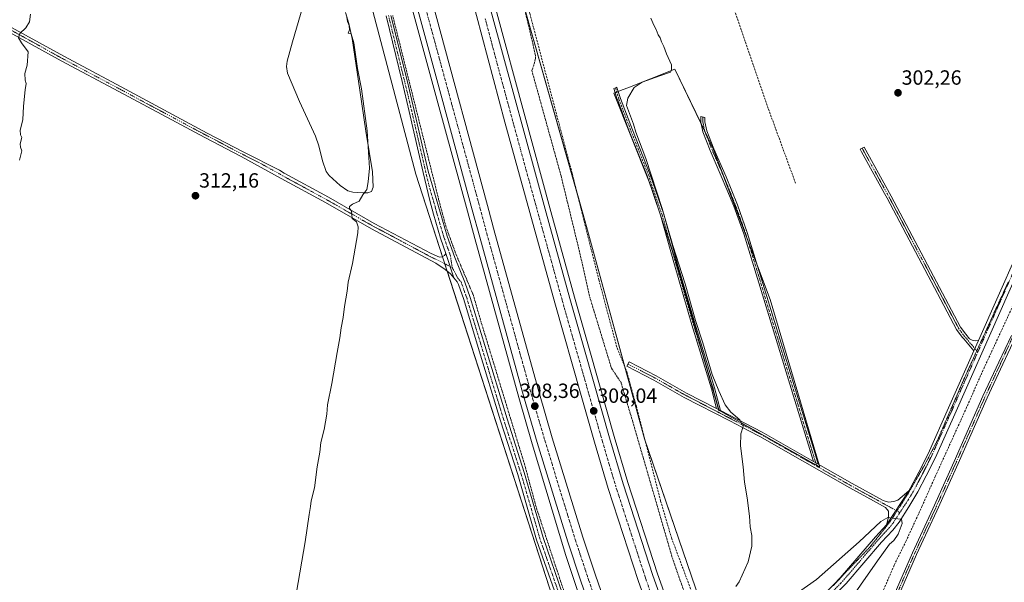
# Model space of a CAD drawing. Units: metres. Extents: x 619089 to 622581, y 4646159 to 4648531.
# Drawn here: x 620603 to 621082, y 4646470 to 4646744 of the extents above; entities that cross this region are included whole.
import ezdxf
from ezdxf.enums import TextEntityAlignment as Align

# ---------------------------------------------------------------- set-up
doc = ezdxf.new("R2010")
doc.units = ezdxf.units.M
doc.header["$MEASUREMENT"] = 0
for name, pattern in [('TRAZO_Y_PUNTO', [1, 0.5, -0.25, 0, -0.25]), ('TRAZOS', [0.75, 0.5, -0.25]), ('TRAZOS2', [0.375, 0.25, -0.125]), ('TRAZOSX2', [1.5, 1, -0.5])]:
    doc.linetypes.add(name, pattern=pattern)
for name, color, linetype, lineweight in [('Alambrada', 19, 'TRAZOS', 0), ('Arcén (en calzada doble)', 9, 'Continuous', 13), ('Camino', 19, 'Continuous', 0), ('Camino Cxs', 19, 'Continuous', 0), ('Camino eje', 39, 'TRAZO_Y_PUNTO', 13), ('Carretera de calzada doble', 1, 'Continuous', 13), ('Carretera de calzada doble Cxs', 1, 'Continuous', 13), ('Carretera de calzada doble eje', 1, 'TRAZO_Y_PUNTO', 0), ('Carátula', 7, 'Continuous', 5), ('Corriente artificial lineal', 5, 'TRAZOSX2', 13), ('Cultivos herbáceos CxS', 92, 'Continuous', 0), ('Cultivos leñosos', 92, 'Continuous', 0), ('Cultivos leñosos CxS', 92, 'Continuous', 0), ('Curva de nivel normal', 36, 'Continuous', 0), ('Depósito de residuos', 6, 'Continuous', 0), ('Depósito de residuos Cxs', 6, 'Continuous', 0), ('Núcleo urbano', 19, 'Continuous', 0), ('Núcleo urbano CxS', 19, 'Continuous', 0), ('Pista no pavimentada', 254, 'Continuous', 13), ('Pista no pavimentada Cxs', 254, 'Continuous', 0), ('Pista pavimentada eje', 135, 'TRAZO_Y_PUNTO', 0), ('Punto de cota en terreno', 7, 'Continuous', 0), ('Rótulo de punto de cota en terreno', 19, 'Continuous', 0), ('Senda', 19, 'TRAZOSX2', 0), ('Vía pecuaria eje', 92, 'TRAZOS2', 0)]:
    doc.layers.add(name, color=color, linetype=linetype, lineweight=lineweight)
doc.styles.add('Arial', font='txt', dxfattribs={"height": 0.2})

# ---------------------------------------------------------------- blocks, each defined once
blk = doc.blocks.new('*U152')
at = {"layer": 'Cultivos herbáceos CxS', "color": 92, "linetype": 'Continuous', "lineweight": 0}
blk.add_polyline3d([(621584.47, 4646200.8, 301.55), (621065.01, 4646191.96, 305.89), (621045.31, 4646224.86, 305.66), (621008.23, 4646283.99, 304.94), (620976.33, 4646345.17, 304.92), (620962.24, 4646374.83, 302.74), (620950.23, 4646400.07, 305.16), (620939.77, 4646437.57, 305.88), (620933.9, 4646461.06, 305.41), (620906.91, 4646539.73, 306.54), (620878.74, 4646643.07, 306.49), (620837.36, 4646789.09, 306.11)], dxfattribs=at)
blk.add_polyline3d([(620943.22, 4646553.62, 305.22), (620992.35, 4646525.94, 304.3), (620968.13, 4646607.59, 304.16), (620940.45, 4646680.95, 304.31), (620921.77, 4646719.7, 304.39), (620898.82, 4646710.63, 305.13), (620896.55, 4646709.73, 305.15), (620892.01, 4646707.94, 305.18), (620910.01, 4646662.96, 305.21), (620922.46, 4646625.59, 305.11), (620943.22, 4646553.62, 305.22)], close=True, dxfattribs=at)
blk = doc.blocks.new('*U163')
at = {"layer": 'Curva de nivel normal', "color": 36, "linetype": 'Continuous', "lineweight": 0}
blk.add_polyline3d([(620602.84, 4646675.35, 315), (620603.95, 4646680.02, 315), (620603.37, 4646681.79, 315), (620603.2, 4646683.37, 315), (620603.97, 4646686.39, 315), (620603.3, 4646687.8, 315), (620603.17, 4646689.93, 315), (620604.47, 4646695, 315), (620604.86, 4646701.76, 315), (620605.52, 4646709.6, 315), (620606.1, 4646712.72, 315), (620605.54, 4646714.37, 315), (620605.39, 4646717.52, 315), (620606.61, 4646721.63, 315), (620607.06, 4646728.08, 315), (620603.81, 4646732.51, 315), (620602.42, 4646734.88, 315), (620603.02, 4646737.05, 315), (620605.96, 4646739.82, 315), (620607.72, 4646742.72, 315), (620608.26, 4646746.46, 315)], dxfattribs=at)
blk = doc.blocks.new('*U164')
at = {"layer": 'Curva de nivel normal', "color": 36, "linetype": 'Continuous', "lineweight": 0}
blk.add_polyline3d([(620737.65, 4646465.14, 310), (620741.87, 4646489.53, 310), (620743.76, 4646502.85, 310), (620744.51, 4646506.8, 310), (620744.74, 4646509.57, 310), (620746.42, 4646515.9, 310), (620747.77, 4646526.05, 310), (620748.96, 4646533.28, 310), (620749.47, 4646538.01, 310), (620751.14, 4646544.3, 310), (620752.35, 4646551.72, 310), (620752.77, 4646556.3, 310), (620754.84, 4646566.72, 310), (620757.4, 4646581.84, 310), (620758.76, 4646588.92, 310), (620759.41, 4646593.8, 310), (620760.42, 4646598.76, 310), (620761, 4646604.11, 310), (620762.24, 4646611.62, 310), (620762.81, 4646615.96, 310), (620764.84, 4646625.04, 310), (620767.42, 4646639.95, 310), (620767.59, 4646642.87, 310), (620766.78, 4646645.36, 310), (620764.69, 4646647.02, 310), (620764.61, 4646648.89, 310), (620764.35, 4646650.7, 310), (620763.44, 4646651.81, 310), (620763.39, 4646652.89, 310), (620764.9, 4646653.96, 310), (620768.2, 4646655.41, 310), (620769.94, 4646658.56, 310), (620771.9, 4646661.2, 310), (620772.46, 4646664.8, 310), (620773.12, 4646671.55, 310), (620772.04, 4646689.71, 310), (620769.24, 4646710.09, 310), (620767.34, 4646720.03, 310), (620765.52, 4646732.5, 310), (620764.18, 4646736.97, 310), (620762.84, 4646737.27, 310), (620763.35, 4646738.87, 310), (620763.28, 4646740.88, 310), (620762.52, 4646742.88, 310), (620762.2, 4646744.88, 310)], dxfattribs=at)
blk = doc.blocks.new('*U166')
at = {"layer": 'Curva de nivel normal', "color": 36, "linetype": 'Continuous', "lineweight": 0}
for points in [[(621003.82, 4646456.62, 305), (621020.3, 4646480.39, 305), (621026.16, 4646488.42, 305), (621028.33, 4646490.26, 305), (621030.4, 4646493.32, 305), (621032.34, 4646498.48, 305), (621031.97, 4646500.62, 305), (621028.53, 4646500.96, 305), (621025.38, 4646501.45, 305), (621022.04, 4646499.57, 305), (621011.47, 4646489.64, 305), (620990.67, 4646471.28, 305), (620973.24, 4646459, 305)], [(620951.35, 4646467.82, 305), (620952.98, 4646470.14, 305), (620957.44, 4646479.92, 305), (620959.16, 4646487.55, 305), (620959.15, 4646492.74, 305), (620958.38, 4646496.9, 305), (620958.07, 4646502.02, 305), (620956.98, 4646511.04, 305), (620955.65, 4646518.68, 305), (620954.92, 4646526.05, 305), (620953.65, 4646536.4, 305), (620953.94, 4646542.16, 305), (620954.92, 4646545.81, 305), (620953.38, 4646548.98, 305), (620949.02, 4646552.71, 305), (620946.3, 4646556.23, 305), (620943.21, 4646563.05, 305), (620939.87, 4646571.14, 305), (620935.3, 4646586.5, 305), (620931.84, 4646597.32, 305), (620926.73, 4646615.22, 305), (620920.83, 4646633.83, 305), (620915.66, 4646651.82, 305), (620907.7, 4646676.25, 305), (620902.76, 4646689.02, 305), (620901.55, 4646692.96, 305), (620900.13, 4646696.88, 305), (620898.2, 4646702.06, 305), (620898.95, 4646705.6, 305), (620902.01, 4646710.7, 305), (620905.85, 4646713.34, 305), (620914.37, 4646716.38, 305), (620919.57, 4646718.29, 305), (620920.2, 4646719.14, 305), (620920.04, 4646721.75, 305), (620917.66, 4646727.2, 305), (620916.34, 4646730.77, 305), (620915.2, 4646732.96, 305), (620914.58, 4646735.01, 305), (620913.61, 4646736.48, 305), (620912.65, 4646739.03, 305), (620911.48, 4646741.04, 305), (620910.1, 4646744.48, 305)]]:
    blk.add_polyline3d(points, dxfattribs=at)
blk = doc.blocks.new('5PATER')
at = {"layer": 'Carátula', "linetype": 'Continuous', "lineweight": 5}
h = blk.add_hatch(color=250, dxfattribs=at)
edge = h.paths.add_edge_path()
edge.add_ellipse((0, 0.01), major_axis=(-1.33, -1.34), ratio=0.999422, start_angle=0, end_angle=360)

msp = doc.modelspace()

# ---------------------------------------------------------------- linework, layer by layer
at = {"layer": 'Alambrada', "color": 19, "linetype": 'TRAZOS', "lineweight": 0}
for points in [[(620839.24, 4646788.6, 307.2), (620852.87, 4646731.21, 307.46), (620853.94, 4646726.31, 307.77), (620853.96, 4646724.94, 307.48), (620853.1, 4646721.62, 307.3), (620852.21, 4646719.13, 307.22), (620852.32, 4646718.48, 307.22), (620866.41, 4646667.67, 307.08), (620875.3, 4646631.03, 307.56), (620880.37, 4646608.67, 307.22), (620890.91, 4646574.14, 306.54), (620895.55, 4646567.17, 307.37), (620901.3, 4646547.94, 307.13), (620920.55, 4646481.73, 306.57), (620926.53, 4646464.57, 306.3), (620934.62, 4646440.56, 306.5), (620940.35, 4646434.48, 307.99), (620946.92, 4646429.18, 312.96)], [(620784.44, 4646745.78, 309.77), (620803.87, 4646668.19, 309.75), (620806.8, 4646656.28, 309.49), (620810.3, 4646643.23, 309.26), (620815.18, 4646629.79, 308.89), (620823.69, 4646609.64, 308.58), (620827.36, 4646596.98, 308.22), (620848.92, 4646526.29, 307.33), (620854.19, 4646506.73, 307.33), (620864.26, 4646476.14, 307.21), (620871.33, 4646455.12, 307.04), (620877.85, 4646434.44, 306.68), (620881.02, 4646418.34, 308.65), (620883.66, 4646404.53, 312.99)]]:
    msp.add_polyline3d(points, dxfattribs=at)
at = {"layer": 'Arcén (en calzada doble)', "color": 9, "linetype": 'Continuous', "lineweight": 13}
for points in [[(620592.35, 4647398.46, 318.23), (620632.08, 4647317.38, 316.79), (620651.94, 4647274.31, 315.84), (620680.01, 4647209.24, 314.69), (620702.72, 4647154.1, 313.63), (620722.99, 4647101.85, 312.86), (620760.26, 4646997.7, 311.59), (620769.5, 4646970.19, 311.2), (620775.36, 4646952.74, 311.1), (620788.26, 4646911.3, 310.55), (620816.21, 4646815.87, 309.93), (620835.06, 4646747.17, 309.53), (620861.4, 4646650.41, 308.71), (620872.94, 4646608.69, 307.97), (620880.36, 4646582.65, 307.93), (620892.29, 4646540.91, 307.44), (620898.9, 4646518.56, 307.29), (620913.33, 4646474.04, 306.93), (620921.2, 4646451.85, 306.95), (620932.13, 4646423.43, 306.71)], [(620598.19, 4647297.27, 316.26), (620633.48, 4647219.21, 314.68), (620654.88, 4647168.8, 313.89), (620674.97, 4647118.07, 313.02), (620697.38, 4647058.11, 311.88), (620719.4, 4646996.1, 311.1), (620732.12, 4646957.96, 309.1), (620736.74, 4646944.1, 310.46), (620755.34, 4646884.78, 309.92), (620781.55, 4646794.52, 309.42), (620806.4, 4646703.39, 308.91), (620820.78, 4646650.59, 308.51), (620824.36, 4646637.2, 308.33), (620845.76, 4646559.92, 308.31), (620852.36, 4646537.3, 308.13), (620868.67, 4646482.9, 307.65), (620880.25, 4646448.3, 307.51), (620894.47, 4646408.79, 307.08)]]:
    msp.add_polyline3d(points, dxfattribs=at)
at = {"layer": 'Camino', "color": 19, "linetype": 'Continuous', "lineweight": 0}
for points in [[(620942.01, 4646554.47, 305.27), (620939.57, 4646564.07, 305.33), (620930.05, 4646595.18, 305.27), (620921.58, 4646624.4, 305.22), (620914.81, 4646648.61, 305.26), (620908.26, 4646667.72, 305.35), (620899.59, 4646689.51, 305.29), (620893.77, 4646704.87, 305.31), (620893.75, 4646704.91, 305.31), (620892.06, 4646710.31, 305.2), (620892.82, 4646710.55, 305.21), (620893.56, 4646710.86, 305.22), (620893.58, 4646710.79, 305.22), (620895.27, 4646705.41, 305.17), (620901.08, 4646690.09, 305.05), (620909.77, 4646668.26, 305.12), (620916.34, 4646649.08, 304.98), (620923.12, 4646624.83, 305.09), (620931.58, 4646595.63, 305.04), (620941.1, 4646564.52, 305.06), (620943.91, 4646553.48, 305.19)], [(620989.16, 4646528.74, 304.34), (620955.26, 4646639.6, 304.43), (620950.47, 4646653.04, 304.5), (620948.42, 4646658.06, 304.47), (620944.85, 4646666.53, 304.49), (620938.91, 4646680.12, 304.5), (620935.37, 4646689.14, 304.41), (620934.39, 4646693.84, 304.5), (620934.42, 4646696.63, 304.43), (620936.41, 4646696.13, 304.34), (620936.39, 4646694.04, 304.27), (620937.29, 4646689.71, 304.24), (620940.76, 4646680.89, 304.28), (620946.69, 4646667.33, 304.3), (620952.17, 4646653.69, 304.31), (620957, 4646640.18, 304.25), (620989.31, 4646534.48, 304.2), (620991.47, 4646527.42, 304.31)], [(621067.25, 4646582.6, 303.02), (621062.39, 4646588.35, 302.94), (621061.59, 4646589.3, 302.93), (621058.89, 4646593.02, 302.92), (621025.08, 4646656.86, 303.03), (621023.77, 4646659.25, 302.99), (621012.65, 4646679.39, 303.16), (621011.93, 4646680.7, 303.21), (621013.82, 4646681.74, 302.99), (621026.99, 4646657.89, 302.93), (621060.73, 4646594.17, 302.78), (621063.3, 4646590.63, 302.76), (621065.16, 4646588.42, 302.87), (621066.4, 4646587.74, 302.86), (621068.04, 4646587.46, 302.91), (621069.47, 4646587.61, 302.94)], [(621069.47, 4646587.61, 302.94), (621067.25, 4646582.6, 303.02)], [(621024.68, 4646497.89, 305.13), (621025.72, 4646501.56, 304.9), (621025.71, 4646504.46, 304.7), (621024.19, 4646506.38, 304.52), (621018.5, 4646509.5, 304.32), (621006.91, 4646515.88, 304.23), (620963.15, 4646540.84, 304.68), (620957.76, 4646543.64, 304.9), (620948.44, 4646548.46, 305.16), (620926.34, 4646559.91, 305.64), (620911.58, 4646568.31, 305.91), (620898.39, 4646575.13, 306.68), (620899.48, 4646577.24, 306.4), (620912.71, 4646570.39, 305.83), (620927.47, 4646562, 305.6), (620942.01, 4646554.47, 305.27)], [(620942.01, 4646554.47, 305.27), (620943.91, 4646553.48, 305.19)], [(620942.01, 4646554.47, 305.27), (620943.91, 4646553.48, 305.19)], [(620943.91, 4646553.48, 305.19), (620964.28, 4646542.93, 304.83), (620989.16, 4646528.74, 304.34)], [(620989.16, 4646528.74, 304.34), (620991.47, 4646527.42, 304.31)], [(620989.16, 4646528.74, 304.34), (620991.47, 4646527.42, 304.31)], [(620991.47, 4646527.42, 304.31), (621008.07, 4646517.95, 304.09), (621023.05, 4646509.71, 304.29), (621025.78, 4646508.97, 304.39), (621028.31, 4646509.16, 304.39), (621030.23, 4646509.9, 304.33), (621035.59, 4646514.42, 304.06)], [(621035.59, 4646514.42, 304.06), (621024.68, 4646497.89, 305.13)]]:
    msp.add_polyline3d(points, dxfattribs=at)
at = {"layer": 'Camino Cxs', "color": 19, "linetype": 'Continuous', "lineweight": 0}
for points in [[(620943.91, 4646553.48, 305.19), (620942.01, 4646554.47, 305.27), (620939.57, 4646564.07, 305.33), (620930.05, 4646595.18, 305.27), (620921.58, 4646624.4, 305.22), (620914.81, 4646648.61, 305.26), (620908.26, 4646667.72, 305.35), (620899.59, 4646689.51, 305.29), (620893.77, 4646704.87, 305.31), (620893.75, 4646704.91, 305.31), (620892.06, 4646710.31, 305.2), (620892.82, 4646710.55, 305.21), (620893.56, 4646710.86, 305.22), (620893.58, 4646710.79, 305.22), (620895.27, 4646705.41, 305.17), (620901.08, 4646690.09, 305.05), (620909.77, 4646668.26, 305.12), (620916.34, 4646649.08, 304.98), (620923.12, 4646624.83, 305.09), (620931.58, 4646595.63, 305.04), (620941.1, 4646564.52, 305.06), (620943.91, 4646553.48, 305.19)], [(620991.47, 4646527.42, 304.31), (620989.16, 4646528.74, 304.34), (620955.26, 4646639.6, 304.43), (620950.47, 4646653.04, 304.5), (620948.42, 4646658.06, 304.47), (620944.85, 4646666.53, 304.49), (620938.91, 4646680.12, 304.5), (620935.37, 4646689.14, 304.41), (620934.39, 4646693.84, 304.5), (620934.42, 4646696.63, 304.43), (620936.41, 4646696.13, 304.34), (620936.39, 4646694.04, 304.27), (620937.29, 4646689.71, 304.24), (620940.76, 4646680.89, 304.28), (620946.69, 4646667.33, 304.3), (620952.17, 4646653.69, 304.31), (620957, 4646640.18, 304.25), (620989.31, 4646534.48, 304.2), (620991.47, 4646527.42, 304.31)], [(621069.47, 4646587.61, 302.94), (621067.25, 4646582.6, 303.02), (621062.39, 4646588.35, 302.94), (621061.59, 4646589.3, 302.93), (621058.89, 4646593.02, 302.92), (621025.08, 4646656.86, 303.03), (621023.77, 4646659.25, 302.99), (621012.65, 4646679.39, 303.16), (621011.93, 4646680.7, 303.21), (621013.82, 4646681.74, 302.99), (621026.99, 4646657.89, 302.93), (621060.73, 4646594.17, 302.78), (621063.3, 4646590.63, 302.76), (621065.16, 4646588.42, 302.87), (621066.4, 4646587.74, 302.86), (621068.04, 4646587.46, 302.91), (621069.47, 4646587.61, 302.94)], [(620942.01, 4646554.47, 305.27), (620943.91, 4646553.48, 305.19), (620964.28, 4646542.93, 304.83), (620989.16, 4646528.74, 304.34), (620991.47, 4646527.42, 304.31), (621008.07, 4646517.95, 304.09), (621023.05, 4646509.71, 304.29), (621025.78, 4646508.97, 304.39), (621028.31, 4646509.16, 304.39), (621030.23, 4646509.9, 304.33), (621035.59, 4646514.42, 304.06), (621024.68, 4646497.89, 305.13), (621025.72, 4646501.56, 304.9), (621025.71, 4646504.46, 304.7), (621024.19, 4646506.38, 304.52), (621018.5, 4646509.5, 304.32), (621006.91, 4646515.88, 304.23), (620963.15, 4646540.84, 304.68), (620957.76, 4646543.64, 304.9), (620948.44, 4646548.46, 305.16), (620926.34, 4646559.91, 305.64), (620911.58, 4646568.31, 305.91), (620898.39, 4646575.13, 306.68), (620899.48, 4646577.24, 306.4), (620912.71, 4646570.39, 305.83), (620927.47, 4646562, 305.6), (620942.01, 4646554.47, 305.27)]]:
    msp.add_polyline3d(points, close=True, dxfattribs=at)
at = {"layer": 'Camino eje', "color": 39, "linetype": 'TRAZO_Y_PUNTO', "lineweight": 13}
for points in [[(620935.42, 4646696.38, 304.39), (620935.39, 4646693.94, 304.38), (620936.33, 4646689.43, 304.32), (620938.1, 4646684.92, 304.42), (620939.84, 4646680.51, 304.39), (620945.77, 4646666.93, 304.39), (620947.56, 4646662.7, 304.41), (620950.3, 4646655.88, 304.34), (620951.32, 4646653.37, 304.41), (620953.74, 4646646.61, 304.45), (620956.13, 4646639.89, 304.34), (620985.69, 4646543.2, 304.28), (620990.82, 4646526.42, 304.33)], [(621012.88, 4646681.22, 303.12), (621013.24, 4646680.57, 303.1), (621025.38, 4646658.57, 303), (621026.04, 4646657.38, 303.02), (621042.91, 4646625.52, 302.91), (621059.81, 4646593.6, 302.88), (621062.45, 4646589.97, 302.86), (621063.78, 4646588.39, 302.9), (621066.21, 4646585.51, 302.94), (621069.18, 4646581.99, 302.9)], [(620898.94, 4646576.19, 306.54), (620905.53, 4646572.78, 306.08), (620912.15, 4646569.35, 305.88), (620920.07, 4646564.85, 305.73), (620926.91, 4646560.96, 305.61), (620943.35, 4646552.44, 305.25)], [(620943.35, 4646552.44, 305.25), (620951.86, 4646548.03, 305.05), (620956.52, 4646545.62, 304.91), (620961.02, 4646543.29, 304.86), (620963.72, 4646541.89, 304.76), (620990.82, 4646526.42, 304.33)], [(620990.82, 4646526.42, 304.33), (621007.49, 4646516.92, 304.16), (621013.29, 4646513.73, 304.17), (621020.78, 4646509.61, 304.28), (621023.62, 4646508.05, 304.41), (621031.25, 4646503.85, 304.73)]]:
    msp.add_polyline3d(points, dxfattribs=at)
at = {"layer": 'Carretera de calzada doble', "color": 1, "linetype": 'Continuous', "lineweight": 13}
for points in [[(620421.37, 4647688.82, 323.5), (620455.18, 4647635.63, 322.76), (620500.01, 4647562.56, 321.7), (620530.36, 4647510.65, 320.63), (620564.05, 4647448.58, 319.43), (620590.19, 4647397.38, 318.5), (620629.9, 4647316.34, 316.97), (620649.74, 4647273.33, 316.09), (620677.79, 4647208.3, 314.93), (620700.48, 4647153.2, 314.02), (620720.73, 4647101.01, 313.2), (620757.98, 4646996.91, 311.74), (620773.06, 4646952, 311.23), (620785.95, 4646910.6, 310.9), (620813.89, 4646815.21, 310.03), (620832.73, 4646746.54, 309.6), (620859.07, 4646649.77, 308.77), (620870.62, 4646608.04, 308.34), (620878.04, 4646581.99, 308.1), (620889.97, 4646540.23, 307.75), (620896.59, 4646517.85, 307.58), (620911.05, 4646473.26, 307.28), (620918.93, 4646451.02, 307.1), (620929.81, 4646422.53, 306.88)], [(620922.74, 4646419.78, 307.14), (620911.81, 4646448.41, 307.36), (620903.87, 4646470.8, 307.38), (620889.33, 4646515.62, 307.73), (620882.68, 4646538.1, 308), (620876.16, 4646560.78, 308.19), (620863.32, 4646605.99, 308.42), (620838.98, 4646693.96, 308.96), (620819.67, 4646766.74, 309.52), (620805.59, 4646817.32, 309.9), (620791.28, 4646866.54, 310.32), (620771.69, 4646930.59, 310.9), (620758.03, 4646973.46, 311.27), (620743.79, 4647015.83, 311.86), (620733.66, 4647044.06, 312.24), (620713.23, 4647098.21, 312.92), (620693.05, 4647150.23, 313.82), (620670.41, 4647205.19, 314.79), (620642.43, 4647270.07, 315.98), (620622.67, 4647312.91, 316.79), (620583.03, 4647393.8, 318.28)], [(620579.02, 4647361.82, 317.73), (620607.54, 4647301.42, 316.67), (620642.91, 4647223.17, 315.19), (620664.39, 4647172.54, 314.26), (620684.57, 4647121.62, 313.39), (620707.04, 4647061.49, 312.56), (620729.11, 4646999.32, 311.69), (620746.51, 4646947.14, 311.16), (620765.17, 4646887.64, 310.48), (620791.43, 4646797.21, 309.89), (620805.4, 4646746.11, 309.47), (620830.62, 4646653.27, 308.85), (620834.2, 4646639.86, 308.74), (620855.57, 4646562.73, 308.25), (620862.13, 4646540.2, 308.05), (620876.94, 4646491.92, 307.7), (620883.09, 4646473.37, 307.55), (620890.68, 4646451.44, 307.41), (620905.01, 4646412.89, 307.19)], [(620897.83, 4646410.1, 307.49), (620883.42, 4646448.87, 307.77), (620875.8, 4646470.9, 307.87), (620869.61, 4646489.56, 307.96), (620854.75, 4646538.01, 308.27), (620848.16, 4646560.61, 308.45), (620826.77, 4646637.85, 308.79), (620823.19, 4646651.25, 308.76), (620808.81, 4646704.04, 309.02), (620783.95, 4646795.2, 309.61), (620757.73, 4646885.5, 310.33), (620739.11, 4646944.87, 310.82), (620721.76, 4646996.91, 311.64), (620699.73, 4647058.97, 312.25), (620677.3, 4647118.97, 313.37), (620657.19, 4647169.75, 314.24), (620635.77, 4647220.21, 315.08), (620600.46, 4647298.32, 316.59)]]:
    msp.add_polyline3d(points, dxfattribs=at)
at = {"layer": 'Carretera de calzada doble Cxs', "color": 1, "linetype": 'Continuous', "lineweight": 13}
for points in [[(620805.4, 4646746.11, 309.47), (620830.62, 4646653.27, 308.85), (620834.2, 4646639.86, 308.74), (620855.57, 4646562.73, 308.25), (620862.13, 4646540.2, 308.05), (620876.94, 4646491.92, 307.7), (620883.09, 4646473.37, 307.55), (620890.68, 4646451.44, 307.41), (620905.01, 4646412.89, 307.19), (620905.01, 4646412.89, 307.19), (620901.42, 4646411.49, 307.44), (620897.83, 4646410.1, 307.49), (620883.42, 4646448.87, 307.77), (620875.8, 4646470.9, 307.87), (620869.61, 4646489.56, 307.96), (620854.75, 4646538.01, 308.27), (620848.16, 4646560.61, 308.45), (620826.77, 4646637.85, 308.79), (620823.19, 4646651.25, 308.76), (620808.81, 4646704.04, 309.02), (620783.95, 4646795.2, 309.61)], [(620832.73, 4646746.54, 309.6), (620859.07, 4646649.77, 308.77), (620870.62, 4646608.04, 308.34), (620878.04, 4646581.99, 308.1), (620889.97, 4646540.23, 307.75), (620896.59, 4646517.85, 307.58), (620911.05, 4646473.26, 307.28), (620918.93, 4646451.02, 307.1), (620929.81, 4646422.53, 306.88), (620929.81, 4646422.53, 306.88), (620926.27, 4646421.15, 307.1), (620922.74, 4646419.78, 307.14), (620911.81, 4646448.41, 307.36), (620903.87, 4646470.8, 307.38), (620889.33, 4646515.62, 307.73), (620882.68, 4646538.1, 308), (620876.16, 4646560.78, 308.19), (620863.32, 4646605.99, 308.42), (620838.98, 4646693.96, 308.96), (620819.67, 4646766.74, 309.52)]]:
    msp.add_polyline3d(points, dxfattribs=at)
at = {"layer": 'Carretera de calzada doble eje', "color": 1, "linetype": 'TRAZO_Y_PUNTO', "lineweight": 0}
for points in [[(620794.67, 4646770.65, 309.61), (620807.1, 4646725.07, 309.3), (620813.14, 4646702.87, 309.15), (620816.43, 4646690.76, 309.09), (620823.62, 4646664.37, 308.94), (620826.9, 4646652.26, 308.87), (620828.69, 4646645.55, 308.85), (620830.48, 4646638.85, 308.82), (620835.83, 4646619.57, 308.73), (620846.52, 4646580.95, 308.52), (620851.86, 4646561.67, 308.41), (620855.14, 4646550.4, 308.34), (620858.44, 4646539.1, 308.26), (620862.14, 4646527.03, 308.2), (620869.57, 4646502.81, 308.02), (620873.27, 4646490.74, 307.92), (620879.45, 4646472.14, 307.8), (620883.24, 4646461.17, 307.72), (620887.05, 4646450.15, 307.65), (620894.25, 4646430.77, 307.52), (620901.42, 4646411.49, 307.44)], [(620926.27, 4646421.15, 307.1), (620920.83, 4646435.4, 307.17), (620915.37, 4646449.71, 307.27), (620907.46, 4646472.03, 307.45), (620902.01, 4646488.84, 307.54), (620894.78, 4646511.13, 307.7), (620892.96, 4646516.73, 307.77), (620889.63, 4646527.97, 307.83), (620886.32, 4646539.16, 307.93), (620883.06, 4646550.5, 308.03), (620877.1, 4646571.39, 308.18), (620873.75, 4646583.17, 308.29), (620870.04, 4646596.2, 308.39), (620866.97, 4646607.01, 308.46), (620861.46, 4646626.94, 308.64), (620855.68, 4646647.8, 308.81), (620851.14, 4646664.23, 308.97), (620849.02, 4646671.86, 309.04), (620835.85, 4646720.25, 309.42), (620829.45, 4646744.38, 309.58)]]:
    msp.add_polyline3d(points, dxfattribs=at)
at = {"layer": 'Corriente artificial lineal', "color": 5, "linetype": 'TRAZOSX2', "lineweight": 13}
for points in [[(620817.37, 4646886.38, 305.88), (620830.32, 4646830.69, 305.97), (620834.1, 4646817.43, 306.27), (620848.06, 4646759.08, 306.86), (620851.17, 4646746.83, 306.46), (620871.82, 4646668.85, 306.29), (620884.77, 4646617.21, 306.38), (620893.62, 4646583.97, 306.49), (620898.38, 4646572.44, 306.75), (620903.01, 4646555.63, 306.46), (620914.82, 4646509.48, 306.13), (620920.1, 4646491.54, 305.99), (620939.52, 4646439.82, 305.44)], [(620917.24, 4646840.52, 303.57), (620933.94, 4646795.87, 303.54), (620950.84, 4646748.38, 303.44), (620967.3, 4646700.29, 303.49), (620980.62, 4646663.8, 303.33)], [(620957.09, 4646368.43, 305.24), (620967.72, 4646380.65, 302.93), (620976.52, 4646388.98, 302.35), (620993.16, 4646402.99, 302.78), (620998.31, 4646411.19, 302.89), (621006.71, 4646425.96, 301.9), (621011.41, 4646438.76, 301.65), (621028.52, 4646478.32, 302.25), (621034.18, 4646489.84, 302.29), (621042.02, 4646506.83, 301.59), (621048.48, 4646521.42, 301.95), (621063.5, 4646554.5, 301.35), (621071.4, 4646572.46, 300.47), (621090.26, 4646613.15, 300.54), (621095.67, 4646626.46, 300.31), (621102.95, 4646641.09, 300.41), (621140.64, 4646723.04, 298.75), (621147.07, 4646737.72, 298.66)]]:
    msp.add_polyline3d(points, dxfattribs=at)
at = {"layer": 'Cultivos herbáceos CxS', "color": 92, "linetype": 'Continuous', "lineweight": 0}
for points in [[(620771.66, 4646759.7, 308.68), (620795.68, 4646668.58, 308.66), (620810.87, 4646621.79, 308.48), (620865.73, 4646451.7, 307.12)], [(620771.66, 4646759.7, 308.68), (620795.67, 4646668.58, 308.66), (620808.72, 4646628.42, 308.68), (620809.85, 4646624.94, 308.66), (620810.87, 4646621.79, 308.48), (620810.98, 4646621.47, 308.45), (620865.73, 4646451.7, 307.12)], [(620933.9, 4646461.06, 305.41), (620907.58, 4646537.77, 306.54), (620906.91, 4646539.73, 306.54), (620897.24, 4646575.21, 306.82), (620878.74, 4646643.07, 306.49), (620874.79, 4646656.99, 306.31), (620848.25, 4646750.64, 306.97)], [(620990.68, 4646526.88, 304.33), (620943.22, 4646553.62, 305.22), (620943.14, 4646553.88, 305.22), (620941.78, 4646558.62, 305.21), (620936.95, 4646575.37, 305.23), (620922.46, 4646625.59, 305.11), (620920.07, 4646632.76, 305.17), (620914.93, 4646648.18, 305.24), (620913.96, 4646651.1, 305.29), (620910, 4646662.96, 305.21), (620909.24, 4646664.86, 305.28), (620892.01, 4646707.94, 305.18), (620892.71, 4646708.21, 305.14), (620893.46, 4646708.51, 305.11), (620894.21, 4646708.8, 305.11), (620896.55, 4646709.73, 305.15), (620898.82, 4646710.63, 305.13), (620921.77, 4646719.7, 304.39), (620934.51, 4646693.29, 304.49), (620936.3, 4646689.56, 304.32), (620940.45, 4646680.95, 304.31), (620945.58, 4646667.37, 304.39), (620956.91, 4646637.34, 304.38), (620961.95, 4646623.97, 304.25), (620968.13, 4646607.59, 304.16), (620992, 4646527.12, 304.3), (620992.35, 4646525.94, 304.3), (620990.68, 4646526.88, 304.33)]]:
    msp.add_polyline3d(points, dxfattribs=at)
at = {"layer": 'Cultivos leñosos', "color": 92, "linetype": 'Continuous', "lineweight": 0}
msp.add_polyline3d([(620990.68, 4646526.88, 304.33), (620943.22, 4646553.62, 305.22), (620943.14, 4646553.88, 305.22), (620941.78, 4646558.62, 305.21), (620936.95, 4646575.37, 305.23), (620922.46, 4646625.59, 305.11), (620920.07, 4646632.76, 305.17), (620914.93, 4646648.18, 305.24), (620913.96, 4646651.1, 305.29), (620910, 4646662.96, 305.21), (620909.24, 4646664.86, 305.28), (620892.01, 4646707.94, 305.18), (620892.71, 4646708.21, 305.14), (620893.46, 4646708.51, 305.11), (620894.21, 4646708.8, 305.11), (620896.55, 4646709.73, 305.15), (620898.82, 4646710.63, 305.13), (620921.77, 4646719.7, 304.39), (620934.51, 4646693.29, 304.49), (620936.3, 4646689.56, 304.32), (620940.45, 4646680.95, 304.31), (620945.58, 4646667.37, 304.39), (620956.91, 4646637.34, 304.38), (620961.95, 4646623.97, 304.25), (620968.13, 4646607.59, 304.16), (620992, 4646527.12, 304.3), (620992.35, 4646525.94, 304.3), (620990.68, 4646526.88, 304.33)], dxfattribs=at)
at = {"layer": 'Cultivos leñosos CxS', "color": 92, "linetype": 'Continuous', "lineweight": 0}
msp.add_polyline3d([(620968.13, 4646607.59, 304.16), (620992.35, 4646525.94, 304.3), (620943.22, 4646553.62, 305.22), (620922.46, 4646625.59, 305.11), (620910, 4646662.96, 305.21), (620892.01, 4646707.94, 305.18), (620896.55, 4646709.73, 305.15), (620898.82, 4646710.63, 305.13), (620921.77, 4646719.7, 304.39), (620940.45, 4646680.95, 304.31), (620968.13, 4646607.59, 304.16)], close=True, dxfattribs=at)
at = {"layer": 'Depósito de residuos', "color": 6, "linetype": 'Continuous', "lineweight": 0}
for points in [[(620774.15, 4646660.22, 309.8), (620772.3, 4646659.44, 310), (620769.84, 4646659.5, 310.14), (620765.12, 4646659.76, 310.17), (620762.67, 4646660.53, 310.25), (620758.85, 4646662.99, 310.37), (620753.58, 4646667.95, 311.09), (620752.11, 4646669.96, 311.15), (620750.22, 4646675.04, 311.21), (620748.48, 4646682.36, 311.15), (620746.89, 4646687.07, 311.32), (620739.07, 4646704.03, 311.12), (620733.25, 4646717.82, 311.23), (620732.7, 4646721.05, 310.92), (620733.05, 4646723.56, 310.84), (620735.71, 4646732.99, 310.35), (620741.47, 4646753.02, 310.51)], [(620761.55, 4646747.34, 310.18), (620763.11, 4646741.99, 310.32), (620764.65, 4646734.64, 310.41), (620768.41, 4646709.42, 310.48), (620771.36, 4646689.57, 310.67), (620774.68, 4646669.77, 309.7), (620774.97, 4646662.27, 309.61), (620774.15, 4646660.22, 309.8)]]:
    msp.add_polyline3d(points, dxfattribs=at)
at = {"layer": 'Depósito de residuos Cxs', "color": 6, "linetype": 'Continuous', "lineweight": 0}
msp.add_polyline3d([(620761.55, 4646747.34, 310.18), (620763.11, 4646741.99, 310.32), (620764.65, 4646734.64, 310.41), (620768.41, 4646709.42, 310.48), (620771.36, 4646689.57, 310.67), (620774.68, 4646669.77, 309.7), (620774.97, 4646662.27, 309.61), (620774.15, 4646660.22, 309.8), (620774.15, 4646660.22, 309.8), (620772.3, 4646659.44, 310), (620769.84, 4646659.5, 310.14), (620765.12, 4646659.76, 310.17), (620762.67, 4646660.53, 310.25), (620758.85, 4646662.99, 310.37), (620753.58, 4646667.95, 311.09), (620752.11, 4646669.96, 311.15), (620750.22, 4646675.04, 311.21), (620748.48, 4646682.36, 311.15), (620746.89, 4646687.07, 311.32), (620739.07, 4646704.03, 311.12), (620733.25, 4646717.82, 311.23), (620732.7, 4646721.05, 310.92), (620733.05, 4646723.56, 310.84), (620735.71, 4646732.99, 310.35), (620741.47, 4646753.02, 310.51)], dxfattribs=at)
at = {"layer": 'Núcleo urbano', "color": 19, "linetype": 'Continuous', "lineweight": 0}
for points in [[(620771.66, 4646759.7, 308.68), (620795.67, 4646668.58, 308.66), (620808.72, 4646628.42, 308.68), (620809.85, 4646624.94, 308.66), (620810.87, 4646621.79, 308.48), (620810.98, 4646621.47, 308.45), (620865.73, 4646451.7, 307.12)], [(620933.9, 4646461.06, 305.41), (620907.58, 4646537.77, 306.54), (620906.91, 4646539.73, 306.54), (620897.24, 4646575.21, 306.82), (620878.74, 4646643.07, 306.49), (620874.79, 4646656.99, 306.31), (620848.25, 4646750.64, 306.97)]]:
    msp.add_polyline3d(points, dxfattribs=at)
at = {"layer": 'Núcleo urbano CxS', "color": 19, "linetype": 'Continuous', "lineweight": 0}
for points in [[(620837.36, 4646789.09, 306.11), (620878.74, 4646643.07, 306.49), (620906.91, 4646539.73, 306.54), (620933.9, 4646461.06, 305.41)], [(620865.73, 4646451.7, 307.12), (620810.87, 4646621.79, 308.48), (620795.68, 4646668.58, 308.66), (620771.66, 4646759.7, 308.68)]]:
    msp.add_polyline3d(points, dxfattribs=at)
at = {"layer": 'Pista no pavimentada', "color": 254, "linetype": 'Continuous', "lineweight": 13}
for points in [[(621069.47, 4646587.61, 302.94), (621097.55, 4646650.88, 301.65), (621107.01, 4646670.84, 301.59), (621114.32, 4646686.14, 301.02), (621126.84, 4646712.19, 300.73), (621134.99, 4646730.47, 300.58), (621143.94, 4646749.36, 299.95), (621165.65, 4646796.47, 299.24), (621181.12, 4646833.33, 298.84), (621222.32, 4646925.82, 298.34), (621246.75, 4646983.97, 298.33)], [(621148.12, 4646752.34, 299.61), (621137.26, 4646729.42, 300.4), (621129.12, 4646711.16, 300.47), (621117.95, 4646684.41, 300.73), (621110.65, 4646669.11, 301.68), (621101.21, 4646649.2, 301.98), (621058.63, 4646553.25, 302.4), (621048.61, 4646530.72, 302.91), (621044.07, 4646521.74, 303.07), (621040.02, 4646514.01, 303.3), (621035.64, 4646506.57, 304.17), (621030.85, 4646499.18, 305.04), (621027.75, 4646495.27, 305.14), (621022.37, 4646489.41, 305.69), (621005.15, 4646469.37, 307.43), (620996.98, 4646461.04, 308.52), (620979.48, 4646445.61, 310.41), (620962.14, 4646432.25, 311.91), (620955.04, 4646427.04, 312.43), (620952.34, 4646425.53, 312.67), (620951.03, 4646424.8, 312.67), (620950.17, 4646424.46, 312.32)], [(620810.38, 4646629.94, 308.81), (620807.76, 4646637.38, 309.03), (620804.27, 4646649.16, 309.15), (620802.58, 4646655.75, 309.26), (620799.29, 4646669.44, 309.27), (620792.48, 4646699.07, 309.27), (620788.99, 4646713.64, 309.38), (620781.24, 4646745.74, 309.48)], [(620783.61, 4646745.77, 309.47), (620791.42, 4646714.23, 309.87), (620794.91, 4646699.64, 309.53), (620801.72, 4646670, 309.63), (620807.52, 4646650.05, 309.25), (620810.97, 4646638.41, 309.06), (620814.64, 4646628, 308.75), (620819.56, 4646616, 308.39), (620822.21, 4646608.55, 308.39), (620829.26, 4646585.14, 308.2), (620840.1, 4646549.45, 307.68), (620848.48, 4646523.4, 307.21), (620857.69, 4646491.67, 307.08), (620867.32, 4646463.87, 307.19)], [(620814.23, 4646618.16, 308.36), (620812.63, 4646620.06, 308.35), (620810.06, 4646622.25, 308.53), (620805.47, 4646625.34, 308.61), (620774.07, 4646642.03, 309.53), (620751.73, 4646654.78, 310.35), (620730.19, 4646666.51, 311.33), (620710.79, 4646677.15, 312.11), (620693.06, 4646686.41, 312.38), (620651.19, 4646708.84, 313.35), (620623.13, 4646723.76, 314.27), (620588.58, 4646742.73, 315.48)], [(620593.97, 4646742.82, 315.31), (620624.35, 4646725.95, 314.1), (620652.37, 4646711.05, 313.37), (620694.23, 4646688.62, 312.44), (620711.93, 4646679.37, 312.02), (620729.44, 4646670.47, 311.4), (620731.61, 4646669.13, 311.34), (620753.18, 4646657.38, 310.28), (620775.51, 4646644.64, 309.47), (620803.23, 4646629.9, 308.64), (620807.24, 4646628.18, 308.61), (620808.47, 4646628.27, 308.66), (620809.61, 4646628.93, 308.74), (620810.38, 4646629.94, 308.81)], [(620810.38, 4646629.94, 308.81), (620814.23, 4646618.16, 308.36)], [(620810.38, 4646629.94, 308.81), (620814.23, 4646618.16, 308.36)], [(620857.7, 4646316.25, 306.83), (620852.73, 4646330.62, 306.88), (620846.17, 4646359.48, 306.97), (620844.68, 4646370.1, 306.98), (620844.6, 4646375.05, 306.96), (620844.97, 4646379.89, 307.02), (620847.55, 4646390.28, 306.98), (620850.84, 4646398.79, 307.03), (620861.08, 4646422.99, 306.98), (620863.03, 4646428.41, 306.95), (620865.62, 4646437.74, 307.09), (620866.11, 4646442, 307.11), (620866.14, 4646452, 307.14), (620865.45, 4646456.95, 307.16), (620864.08, 4646462.94, 307.12), (620854.49, 4646490.65, 307.12), (620845.27, 4646522.41, 307.41), (620836.88, 4646548.45, 307.78), (620826.04, 4646584.17, 308.15), (620819.01, 4646607.5, 308.41), (620816.41, 4646614.8, 308.5), (620815.82, 4646616.25, 308.47), (620814.23, 4646618.16, 308.36)], [(621018.83, 4646441.9, 303.25), (621037.37, 4646484.29, 302.96), (621047.28, 4646505.65, 302.71), (621057.61, 4646528.7, 302.59), (621071.66, 4646560.55, 302.42), (621079.36, 4646577.09, 301.95), (621085.59, 4646590.11, 302.11)], [(621087.58, 4646589.19, 302.36), (621081.34, 4646576.15, 302.67), (621073.66, 4646559.64, 302.58), (621059.62, 4646527.81, 302.7), (621049.28, 4646504.74, 303.03), (621039.37, 4646483.38, 303.19), (621020.83, 4646440.98, 303.64)], [(621069.47, 4646587.61, 302.94), (621067.25, 4646582.6, 303.02)], [(621035.59, 4646514.42, 304.06), (621036.5, 4646515.96, 303.99), (621040.49, 4646523.59, 303.57), (621044.97, 4646532.44, 303.39), (621054.95, 4646554.89, 303.28), (621067.25, 4646582.6, 303.02)], [(621035.59, 4646514.42, 304.06), (621024.68, 4646497.89, 305.13)], [(620948.71, 4646428.21, 312.07), (620949.31, 4646428.45, 312.29), (620950.84, 4646429.3, 312.61), (620952.85, 4646430.43, 312.62), (620959.71, 4646435.47, 311.99), (620976.91, 4646448.72, 310.52), (620994.21, 4646463.96, 308.43), (620999.04, 4646468.88, 307.82), (621002.18, 4646472.09, 307.6), (621019.36, 4646492.08, 305.54), (621024.68, 4646497.89, 305.13)]]:
    msp.add_polyline3d(points, dxfattribs=at)
at = {"layer": 'Pista no pavimentada Cxs', "color": 254, "linetype": 'Continuous', "lineweight": 0}
for points in [[(620864.08, 4646462.94, 307.12), (620854.49, 4646490.65, 307.12), (620845.27, 4646522.41, 307.41), (620836.88, 4646548.45, 307.78), (620826.04, 4646584.17, 308.15), (620819.01, 4646607.5, 308.41), (620816.41, 4646614.8, 308.5), (620815.82, 4646616.25, 308.47), (620814.23, 4646618.16, 308.36), (620810.38, 4646629.94, 308.81), (620807.76, 4646637.38, 309.03), (620804.27, 4646649.16, 309.15), (620802.58, 4646655.75, 309.26), (620799.29, 4646669.44, 309.27), (620792.48, 4646699.07, 309.27), (620788.99, 4646713.64, 309.38), (620781.24, 4646745.74, 309.48)], [(620783.61, 4646745.77, 309.47), (620791.42, 4646714.23, 309.87), (620794.91, 4646699.64, 309.53), (620801.72, 4646670, 309.63), (620807.52, 4646650.05, 309.25), (620810.97, 4646638.41, 309.06), (620814.64, 4646628, 308.75), (620819.56, 4646616, 308.39), (620822.21, 4646608.55, 308.39), (620829.26, 4646585.14, 308.2), (620840.1, 4646549.45, 307.68), (620848.48, 4646523.4, 307.21), (620857.69, 4646491.67, 307.08), (620867.32, 4646463.87, 307.19)], [(620593.97, 4646742.82, 315.31), (620624.35, 4646725.95, 314.1), (620652.37, 4646711.05, 313.37), (620694.23, 4646688.62, 312.44), (620711.93, 4646679.37, 312.02), (620729.44, 4646670.47, 311.4), (620731.61, 4646669.13, 311.34), (620753.18, 4646657.38, 310.28), (620775.51, 4646644.64, 309.47), (620803.23, 4646629.9, 308.64), (620807.24, 4646628.18, 308.61), (620808.47, 4646628.27, 308.66), (620809.61, 4646628.93, 308.74), (620810.38, 4646629.94, 308.81), (620810.38, 4646629.94, 308.81), (620814.23, 4646618.16, 308.36), (620812.63, 4646620.06, 308.35), (620810.06, 4646622.25, 308.53), (620805.47, 4646625.34, 308.61), (620774.07, 4646642.03, 309.53), (620751.73, 4646654.78, 310.35), (620730.19, 4646666.51, 311.33), (620710.79, 4646677.15, 312.11), (620693.06, 4646686.41, 312.38), (620651.19, 4646708.84, 313.35), (620623.13, 4646723.76, 314.27), (620588.58, 4646742.73, 315.48)], [(620999.04, 4646468.88, 307.82), (621002.18, 4646472.09, 307.6), (621019.36, 4646492.08, 305.54), (621024.68, 4646497.89, 305.13), (621035.59, 4646514.42, 304.06), (621036.5, 4646515.96, 303.99), (621040.49, 4646523.59, 303.57), (621044.97, 4646532.44, 303.39), (621054.95, 4646554.89, 303.28), (621067.25, 4646582.6, 303.02), (621069.47, 4646587.61, 302.94), (621097.55, 4646650.88, 301.65)], [(621101.21, 4646649.2, 301.98), (621058.63, 4646553.25, 302.4), (621048.61, 4646530.72, 302.91), (621044.07, 4646521.74, 303.07), (621040.02, 4646514.01, 303.3), (621035.64, 4646506.57, 304.17), (621030.85, 4646499.18, 305.04), (621027.75, 4646495.27, 305.14), (621022.37, 4646489.41, 305.69), (621005.15, 4646469.37, 307.43)], [(621018.83, 4646441.9, 303.25), (621037.37, 4646484.29, 302.96), (621047.28, 4646505.65, 302.71), (621057.61, 4646528.7, 302.59), (621071.66, 4646560.55, 302.42), (621079.36, 4646577.09, 301.95), (621085.59, 4646590.11, 302.11)], [(621087.58, 4646589.19, 302.36), (621081.34, 4646576.15, 302.67), (621073.66, 4646559.64, 302.58), (621059.62, 4646527.81, 302.7), (621049.28, 4646504.74, 303.03), (621039.37, 4646483.38, 303.19), (621020.83, 4646440.98, 303.64)]]:
    msp.add_polyline3d(points, dxfattribs=at)
at = {"layer": 'Pista pavimentada eje', "color": 135, "linetype": 'TRAZO_Y_PUNTO', "lineweight": 0}
for points in [[(621249.29, 4646985.49, 298.3), (621223.93, 4646925.13, 298.39), (621182.73, 4646832.64, 298.83), (621167.25, 4646795.77, 299.21), (621145.3, 4646748.73, 300.1), (621140.6, 4646739.39, 300.35), (621136.13, 4646729.95, 300.61), (621127.98, 4646711.68, 300.64), (621126.54, 4646708.24, 300.89), (621120.28, 4646695.21, 300.97), (621116.14, 4646685.28, 301.23), (621112.49, 4646677.63, 301.39), (621108.83, 4646669.98, 301.65), (621099.38, 4646650.04, 301.83), (621073.37, 4646591.44, 302.61), (621069.18, 4646581.99, 302.9)], [(620782.43, 4646745.76, 309.5), (620786.3, 4646729.71, 309.73), (620790.21, 4646713.94, 309.63), (620791.95, 4646706.65, 309.65), (620793.7, 4646699.36, 309.41), (620800.51, 4646669.72, 309.49), (620802.15, 4646662.88, 309.49), (620805.05, 4646652.9, 309.3), (620805.9, 4646649.61, 309.31), (620809.37, 4646637.9, 309.05), (620812.51, 4646628.97, 308.81), (620813.43, 4646623.08, 308.59)], [(620591.28, 4646742.78, 315.38), (620608.55, 4646733.29, 314.64), (620623.74, 4646724.86, 314.2), (620651.78, 4646709.95, 313.37), (620672.71, 4646698.73, 312.87), (620693.65, 4646687.52, 312.43), (620702.5, 4646682.89, 312.27), (620711.36, 4646678.26, 312.12), (620720.12, 4646673.81, 311.83), (620729.82, 4646668.49, 311.43), (620730.9, 4646667.82, 311.36), (620752.46, 4646656.08, 310.34), (620765.68, 4646648.54, 309.93), (620774.79, 4646643.34, 309.55), (620788.65, 4646635.97, 309.06), (620804.35, 4646627.62, 308.65), (620806.36, 4646626.76, 308.58), (620813.43, 4646623.08, 308.59)], [(620813.43, 4646623.08, 308.59), (620816.1, 4646618.03, 308.52), (620817.69, 4646616.13, 308.47), (620817.99, 4646615.4, 308.46), (620820.61, 4646608.03, 308.5), (620827.65, 4646584.66, 308.19), (620833.07, 4646566.81, 307.91), (620838.49, 4646548.95, 307.74), (620842.69, 4646535.93, 307.55), (620846.88, 4646522.91, 307.39), (620856.09, 4646491.16, 307.18), (620860.89, 4646477.31, 307.17), (620865.7, 4646463.41, 307.21)], [(621093.43, 4646605.22, 301.93), (621080.35, 4646576.62, 302.34), (621076.51, 4646568.37, 302.75), (621072.66, 4646560.1, 302.53), (621058.62, 4646528.26, 302.68), (621048.28, 4646505.2, 302.9), (621038.37, 4646483.84, 303.1), (621029.1, 4646462.64, 303.26)], [(621069.18, 4646581.99, 302.9), (621056.79, 4646554.07, 303.27), (621051.8, 4646542.85, 303.35), (621046.79, 4646531.58, 303.47), (621044.52, 4646527.09, 303.41), (621042.28, 4646522.67, 303.6), (621040.29, 4646518.85, 303.87), (621038.26, 4646514.99, 303.74), (621037.81, 4646514.22, 303.81), (621035.62, 4646510.5, 304.26), (621031.25, 4646503.85, 304.73)], [(621031.25, 4646503.85, 304.73), (621027.77, 4646498.54, 305.11), (621026.22, 4646496.58, 305.22), (621023.53, 4646493.65, 305.49), (621020.87, 4646490.75, 305.75), (621003.67, 4646470.73, 307.62), (621002.46, 4646469.42, 307.9), (620994.38, 4646461.14, 308.73), (620980.29, 4646448.84, 310.47), (620963.26, 4646435.72, 311.95), (620952.94, 4646428.17, 312.9), (620951.59, 4646427.42, 312.96), (620950.17, 4646426.63, 312.46), (620949.44, 4646426.34, 312.17)]]:
    msp.add_polyline3d(points, dxfattribs=at)
at = {"layer": 'Senda', "color": 19, "linetype": 'TRAZOSX2', "lineweight": 0}
msp.add_polyline3d([(620892.82, 4646710.55, 305.21), (620894.51, 4646705.15, 305.24), (620900.33, 4646689.8, 305.17), (620909.01, 4646668, 305.23), (620915.57, 4646648.85, 305.11), (620922.35, 4646624.61, 305.15), (620930.81, 4646595.4, 305.15), (620940.34, 4646564.29, 305.2), (620943.35, 4646552.44, 305.25)], dxfattribs=at)
at = {"layer": 'Vía pecuaria eje', "color": 92, "linetype": 'TRAZOS2', "lineweight": 0}
msp.add_polyline3d([(621083.99, 4646616.03, 302.36), (621081.91, 4646611.5, 302.52), (621079.84, 4646606.97, 302.51), (621077.77, 4646602.44, 302.51), (621075.7, 4646597.9, 302.71), (621073.63, 4646593.37, 302.73), (621071.56, 4646588.84, 302.93), (621069.49, 4646584.31, 303.05), (621068.69, 4646582.56, 302.98), (621067.42, 4646579.77, 302.95), (621065.35, 4646575.24, 303.13), (621063.28, 4646570.71, 303.1), (621061.31, 4646566.17, 303.25), (621059.35, 4646561.64, 303.09), (621057.38, 4646557.1, 303.12), (621055.42, 4646552.57, 303.31), (621053.45, 4646548.03, 303.21), (621051.48, 4646543.5, 303.47), (621049.52, 4646538.96, 303.44), (621047.4, 4646534.9, 303.47), (621045.29, 4646530.85, 303.43), (621043.17, 4646526.79, 303.41), (621041.18, 4646523.35, 303.68), (621039.2, 4646519.91, 303.74), (621037.22, 4646516.47, 303.89), (621035.23, 4646513.03, 304.14), (621033.11, 4646509.72, 304.33), (621031, 4646506.42, 304.58), (621029.85, 4646504.62, 304.69), (621028.88, 4646503.11, 304.8), (621026.76, 4646499.8, 305.04), (621024.25, 4646496.63, 305.22), (621021.74, 4646493.45, 305.59), (621019.22, 4646490.28, 305.77), (621016.71, 4646487.1, 306.2), (621013.67, 4646483.93, 306.44), (621010.62, 4646480.75, 306.72), (621007.58, 4646477.58, 307.01), (621004.54, 4646474.4, 307.29), (621001.68, 4646471.33, 307.74), (620998.82, 4646468.26, 307.94)], dxfattribs=at)

# ---------------------------------------------------------------- block references
at = {"layer": 'Cultivos herbáceos CxS', "color": 92, "linetype": 'Continuous', "lineweight": 0}
msp.add_blockref('*U152', (0, 0), dxfattribs=at)
at = {"layer": 'Curva de nivel normal', "color": 36, "linetype": 'Continuous', "lineweight": 0}
for name in ['*U166', '*U163', '*U164']:
    msp.add_blockref(name, (0, 0), dxfattribs=at)
at = {"layer": 'Punto de cota en terreno', "linetype": 'Continuous', "lineweight": 0}
for p in [(621030.34, 4646708.18, 302.26), (620688.47, 4646658.09, 312.16), (620853.61, 4646555.69, 308.36), (620882.27, 4646553.32, 308.04)]:
    msp.add_blockref('5PATER', p, dxfattribs=at)

# ---------------------------------------------------------------- texts
at = {"layer": 'Rótulo de punto de cota en terreno', "color": 19, "linetype": 'Continuous', "lineweight": 0, "style": 'Arial'}
for s, p in [('302,26', (621032.1, 4646709.94)), ('312,16', (620690.23, 4646659.85)), ('308,36', (620846.27, 4646557.45)), ('308,04', (620884.03, 4646555.08))]:
    msp.add_text(s, height=7, dxfattribs=at).set_placement(p, align=Align.BOTTOM_LEFT)

doc.saveas('drawing.dxf')
